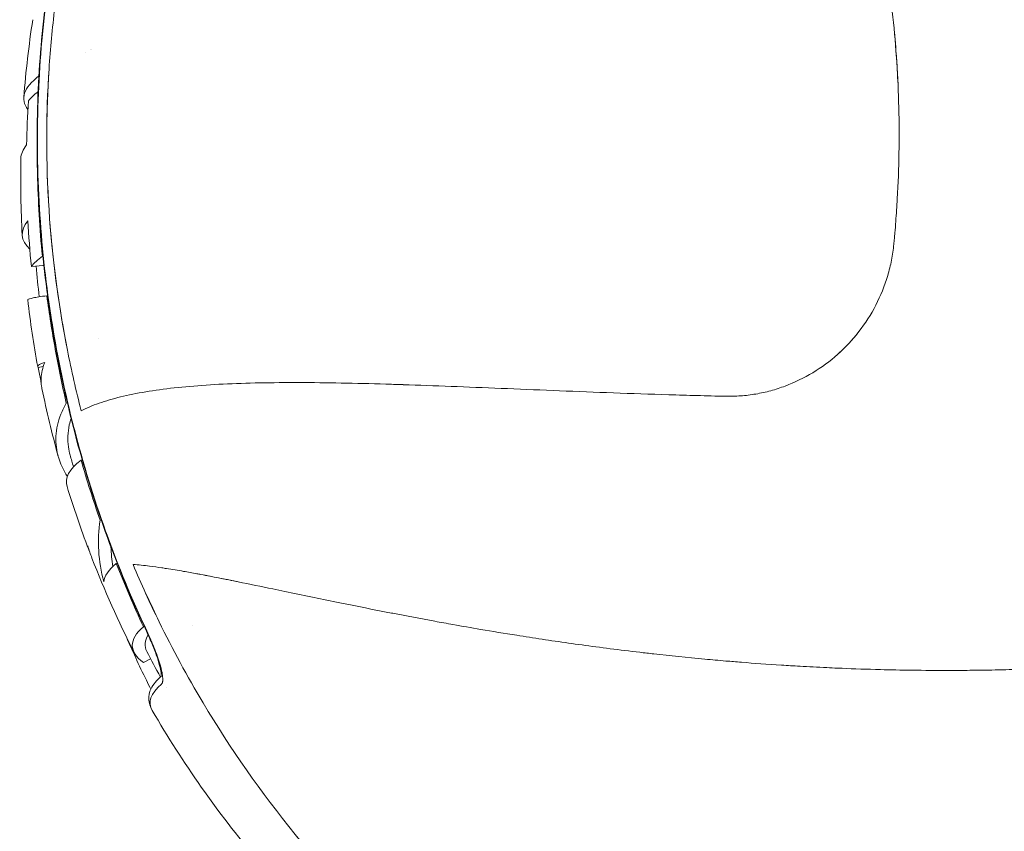
# Model space of a CAD drawing. Units: millimetres. Extents: x -2925 to 4785, y -1972 to 4385.
# Drawn here: x -406 to -326, y 442 to 508 of the extents above; entities that cross this region are included whole.
import ezdxf

# ---------------------------------------------------------------- set-up
doc = ezdxf.new("R2010")
doc.units = ezdxf.units.MM
doc.header["$MEASUREMENT"] = 0

msp = doc.modelspace()

# ---------------------------------------------------------------- linework, layer by layer
at = {"color": 0, "linetype": 'Continuous', "lineweight": 0}
for p, q in [((-404.022, 488.983), (-404.07, 488.979)), ((-404.017, 488.237), (-404.963, 488.157)), ((-403.641, 485.781), (-403.704, 485.774)), ((-403.996, 480.03), (-404.402, 479.955)), ((-402.039, 477.082), (-402.125, 477.062)), ((-400.838, 472.457), (-400.927, 472.432)), ((-399.295, 467.579), (-399.379, 467.549)), ((-397.992, 464.051), (-398.07, 464.019)), ((-395.8, 458.919), (-395.861, 458.89)), ((-395.281, 456.297), (-395.861, 455.994))]:
    msp.add_line(p, q, dxfattribs=at)
for radius, start, end in [(85.044, 171.285, 175.55849), (85.044, 178.90411, 183.11316), (84.089, 184.85376, 186.5696), (85.044, 186.65483, 190.35368), (85.044, 191.58315, 195.36839), (84.089, 195.50159, 196.18032), (85.044, 197.1147, 200.76174), (85.044, 201.25879, 206.90544), (84.089, 207.1842, 208.78656), (86, 210.1624, 219.99699)]:
    msp.add_arc((-320.787, 495.305), radius, start, end, dxfattribs=at)
at = {"color": 0, "linetype": 'Continuous', "lineweight": 0, "extrusion": (2.15416e-16, 6.81879e-18, -1)}
msp.add_ellipse((-320.787, 495.305), major_axis=(-38.966, 76.666), ratio=0.954861, start_param=-1.01452, end_param=-0.955761, dxfattribs=at)
at = {"color": 0, "linetype": 'Continuous', "lineweight": 0}
for centre, major_axis, ratio, start_param, end_param in [((-321.567, 507.215), (-84.01, -5.504), 0.121612, -0.179447, 0.08105), ((-320.848, 496.232), (-84.857, -5.56), 0.121612, -0.112211, 0.11289), ((-320.605, 492.523), (-84.816, -5.557), 0.121612, -0.186872, -0.112262), ((-320.787, 496.383), (-83.622, 0), 0.992546, 0.09815, 0.098528), ((-319.184, 470.842), (-81.205, -5.32), 0.121612, 0.006505, 0.053658), ((-318.633, 462.426), (-78.131, -5.119), 0.121612, -0.1603, 0.144364), ((-318.323, 457.694), (-76.997, -5.045), 0.121612, -0.16256, 0.060332), ((-318.323, 457.694), (-76.997, -5.045), 0.121612, -0.16256, 0.060332)]:
    msp.add_ellipse(centre, major_axis=major_axis, ratio=ratio, start_param=start_param, end_param=end_param, dxfattribs=at)
at = {"color": 0, "linetype": 'Continuous', "lineweight": 0, "extrusion": (2.21534e-16, -1.81215e-16, -1)}
msp.add_ellipse((-321.483, 505.932), major_axis=(-84.184, -5.516), ratio=0.121612, start_param=0.113048, end_param=0.181072, dxfattribs=at)
at = {"color": 0, "linetype": 'Continuous', "lineweight": 0, "extrusion": (2.20802e-16, -4.32585e-18, -1)}
msp.add_ellipse((-320.787, 496.384), major_axis=(-84.582, -0.043), ratio=0.992546, start_param=0.019951, end_param=0.06276, dxfattribs=at)
at = {"color": 0, "linetype": 'Continuous', "lineweight": 0, "extrusion": (2.20829e-16, -4.22428e-18, -1)}
msp.add_ellipse((-321.249, 502.366), major_axis=(-84.564, -5.54), ratio=0.121612, start_param=0.010307, end_param=0.112574, dxfattribs=at)
at = {"color": 0, "linetype": 'Continuous', "lineweight": 0, "extrusion": (2.2151e-16, 7.12878e-19, -1)}
msp.add_ellipse((-320.786, 496.383), major_axis=(-84.583, 0.038), ratio=0.992546, start_param=-0.098597, end_param=-0.054322, dxfattribs=at)
at = {"color": 0, "linetype": 'Continuous', "lineweight": 0, "extrusion": (2.22421e-16, -1.8261e-16, -1)}
msp.add_ellipse((-320.605, 492.523), major_axis=(-83.862, -5.494), ratio=0.121612, start_param=0.113453, end_param=0.119534, dxfattribs=at)
at = {"color": 0, "linetype": 'Continuous', "lineweight": 0, "extrusion": (2.20894e-16, 3.35578e-18, -1)}
msp.add_ellipse((-320.787, 495.305), major_axis=(-38.966, 76.666), ratio=0.954861, start_param=-1.342242, end_param=-1.283483, dxfattribs=at)
at = {"color": 0, "linetype": 'Continuous', "lineweight": 0, "extrusion": (2.15987e-16, 6.65069e-17, -1)}
msp.add_ellipse((-319.521, 475.977), major_axis=(-82.598, -5.412), ratio=0.121612, start_param=-0.028888, end_param=0.178244, dxfattribs=at)
at = {"color": 0, "linetype": 'Continuous', "lineweight": 0, "extrusion": (2.19609e-16, 1.19567e-17, -1)}
msp.add_ellipse((-307.295, 461.553), major_axis=(-91.195, 4.891), ratio=0.359481, start_param=-0.08069, end_param=-0.032593, dxfattribs=at)
at = {"color": 0, "linetype": 'Continuous', "lineweight": 0, "extrusion": (2.23479e-16, -2.82152e-17, -1)}
msp.add_ellipse((-318.969, 467.561), major_axis=(-80.127, -5.25), ratio=0.121612, start_param=0.023512, end_param=0.168417, dxfattribs=at)
at = {"color": 0, "linetype": 'Continuous', "lineweight": 0, "extrusion": (2.36729e-16, 8.12122e-18, -1)}
msp.add_ellipse((-320.787, 495.305), major_axis=(-38.966, 76.666), ratio=0.954861, start_param=-1.555252, end_param=-1.495693, dxfattribs=at)
at = {"color": 0, "linetype": 'Continuous', "lineweight": 0, "extrusion": (2.11474e-16, 1.08609e-16, -1)}
msp.add_ellipse((-318.633, 462.426), major_axis=(-77.094, -5.051), ratio=0.121612, start_param=-0.052668, end_param=0.088762, dxfattribs=at)
at = {"color": 0, "linetype": 'Continuous', "lineweight": 0, "extrusion": (2.11824e-16, 1.54812e-16, -1)}
msp.add_ellipse((-318.447, 459.587), major_axis=(-75.801, -4.966), ratio=0.121612, start_param=-0.077063, end_param=-0.076976, dxfattribs=at)
at = {"color": 0, "linetype": 'Continuous', "lineweight": 0}
for points, knots in [([(-400.02, 526.154), (-400.891, 523.565), (-401.644, 520.895), (-402.269, 518.161), (-402.28, 518.117), (-402.29, 518.072), (-402.3, 518.027), (-402.911, 515.337), (-403.397, 512.584), (-403.753, 509.787), (-403.76, 509.733), (-403.767, 509.679), (-403.774, 509.625), (-404.124, 506.831), (-404.343, 503.993), (-404.429, 501.133), (-404.43, 501.1), (-404.431, 501.067), (-404.432, 501.033), (-404.514, 498.152), (-404.46, 495.249), (-404.27, 492.345), (-404.08, 489.441), (-403.753, 486.537), (-403.293, 483.655), (-403.288, 483.624), (-403.283, 483.594), (-403.278, 483.563), (-402.818, 480.699), (-402.226, 477.859), (-401.509, 475.063), (-401.496, 475.012), (-401.483, 474.961), (-401.47, 474.91), (-400.747, 472.11), (-399.899, 469.354), (-398.935, 466.663), (-398.919, 466.621), (-398.904, 466.578), (-398.889, 466.536), (-397.905, 463.802), (-396.801, 461.135), (-395.59, 458.552)], [-73.214658, -73.214658, -73.214658, -73.214658, -64.06416, -64.06416, -64.06416, -63.915044, -63.915044, -63.915044, -54.917455, -54.917455, -54.917455, -54.743432, -54.743432, -54.743432, -45.758926, -45.758926, -45.758926, -45.654981, -45.654981, -45.654981, -36.60738, -36.60738, -36.60738, -27.559781, -27.559781, -27.559781, -27.462551, -27.462551, -27.462551, -18.471242, -18.471242, -18.471242, -18.307367, -18.307367, -18.307367, -9.299675, -9.299675, -9.299675, -9.157494, -9.157494, -9.157494, 0, 0, 0, 0]), ([(-395.626, 458.545), (-396.789, 461.027), (-397.844, 463.567), (-399.735, 468.749), (-400.57, 471.397), (-402, 476.739), (-402.597, 479.439), (-403.551, 484.858), (-403.909, 487.583), (-404.384, 493.029), (-404.501, 495.756), (-404.496, 501.183), (-404.372, 503.889), (-403.886, 509.251), (-403.521, 511.914), (-402.553, 517.169), (-401.948, 519.768), (-400.863, 523.594), (-400.47, 524.861), (-400.049, 526.113)], [0, 0, 0, 0, 8.243617, 8.243617, 16.554275, 16.554275, 24.835317, 24.835317, 33.091854, 33.091854, 41.333393, 41.333393, 49.572361, 49.572361, 57.820642, 57.820642, 66.089285, 66.089285, 70.234653, 70.234653, 70.234653, 70.234653]), ([(-334.933, 489.96), (-334.918, 490.114), (-334.904, 490.267), (-334.876, 490.574), (-334.862, 490.728), (-334.823, 491.189), (-334.798, 491.496), (-334.727, 492.419), (-334.686, 493.036), (-334.582, 494.886), (-334.536, 496.122), (-334.475, 499.83), (-334.534, 502.301), (-334.855, 507.198), (-335.117, 509.626), (-335.655, 513.203), (-335.859, 514.386), (-336.2, 516.14), (-336.319, 516.721), (-336.507, 517.588), (-336.571, 517.877), (-336.669, 518.307), (-336.703, 518.451), (-336.769, 518.737), (-336.803, 518.88), (-336.837, 519.023)], [0, 0, 0, 0, 0.412895, 0.412895, 0.82579, 0.82579, 1.651581, 1.651581, 3.303162, 3.303162, 6.606324, 6.606324, 13.212647, 13.212647, 19.818971, 19.818971, 23.122132, 23.122132, 24.773713, 24.773713, 25.599504, 25.599504, 26.012399, 26.012399, 26.425294, 26.425294, 26.425294, 26.425294]), ([(-403.269, 513.091), (-403.45, 511.997), (-403.612, 510.896), (-403.753, 509.787), (-403.76, 509.733), (-403.767, 509.679), (-403.774, 509.625), (-404.124, 506.831), (-404.343, 503.993), (-404.429, 501.133), (-404.43, 501.1), (-404.431, 501.067), (-404.432, 501.033), (-404.514, 498.152), (-404.46, 495.249), (-404.27, 492.345), (-404.08, 489.441), (-403.753, 486.537), (-403.293, 483.655), (-403.288, 483.624), (-403.283, 483.594), (-403.278, 483.563), (-402.818, 480.699), (-402.226, 477.859), (-401.509, 475.063), (-401.496, 475.012), (-401.483, 474.961), (-401.47, 474.91), (-401.239, 474.014), (-400.994, 473.123), (-400.738, 472.237)], [-58.483654, -58.483654, -58.483654, -58.483654, -54.917455, -54.917455, -54.917455, -54.743432, -54.743432, -54.743432, -45.758926, -45.758926, -45.758926, -45.654981, -45.654981, -45.654981, -36.60738, -36.60738, -36.60738, -27.559781, -27.559781, -27.559781, -27.462551, -27.462551, -27.462551, -18.471242, -18.471242, -18.471242, -18.307367, -18.307367, -18.307367, -15.425547, -15.425547, -15.425547, -15.425547]), ([(-334.568, 502.294), (-334.599, 503.114), (-334.641, 503.933), (-334.748, 505.566), (-334.813, 506.38), (-334.889, 507.19)], [11.010539, 11.010539, 11.010539, 11.010539, 13.212647, 13.212647, 15.414755, 15.414755, 15.414755, 15.414755]), ([(-403.529, 504.189), (-403.777, 500.401), (-403.781, 492.738), (-402.775, 485.106), (-402.033, 481.348)], [129.311495, 129.311495, 129.311495, 129.311495, 141.371658, 153.431843, 153.431843, 153.431843, 153.431843]), ([(-404.483, 496.699), (-404.48, 496.365), (-404.474, 496.031), (-404.418, 493.46), (-404.285, 491.219), (-404.07, 488.979)], [0.5773086, 0.5773086, 0.5773086, 0.5773086, 0.6785912, 0.6785912, 1.3571862, 1.3571862, 1.3571862, 1.3571862]), ([(-348.602, 477.611), (-348.396, 477.606), (-348.188, 477.607), (-347.778, 477.618), (-347.567, 477.628), (-347.159, 477.659), (-346.954, 477.679), (-346.545, 477.73), (-346.346, 477.759), (-345.932, 477.83), (-345.734, 477.869), (-345.332, 477.958), (-345.128, 478.008), (-344.532, 478.17), (-344.138, 478.297), (-342.976, 478.733), (-342.226, 479.096), (-340.801, 479.957), (-340.124, 480.456), (-338.869, 481.572), (-338.289, 482.191), (-337.247, 483.531), (-336.785, 484.252), (-335.999, 485.776), (-335.675, 486.579), (-335.307, 487.823), (-335.203, 488.244), (-335.079, 488.883), (-335.042, 489.097), (-334.98, 489.528), (-334.954, 489.744), (-334.933, 489.96)], [0, 0, 0, 0, 0.505105, 0.505105, 1.010209, 1.010209, 1.515314, 1.515314, 2.020419, 2.020419, 2.525524, 2.525524, 3.030628, 3.030628, 4.040838, 4.040838, 6.061257, 6.061257, 8.081676, 8.081676, 10.102095, 10.102095, 12.122513, 12.122513, 14.142932, 14.142932, 15.153142, 15.153142, 15.658247, 15.658247, 16.163351, 16.163351, 16.163351, 16.163351]), ([(-338.308, 482.208), (-338.122, 482.42), (-337.942, 482.637), (-337.247, 483.531), (-336.785, 484.252), (-335.999, 485.776), (-335.675, 486.579), (-335.307, 487.823), (-335.203, 488.244), (-335.079, 488.883), (-335.042, 489.097), (-334.98, 489.528), (-334.954, 489.744), (-334.933, 489.96)], [9.428622, 9.428622, 9.428622, 9.428622, 10.102095, 10.102095, 12.122513, 12.122513, 14.142932, 14.142932, 15.153142, 15.153142, 15.658247, 15.658247, 16.163351, 16.163351, 16.163351, 16.163351]), ([(-405.258, 485.449), (-405.259, 485.455), (-405.257, 485.46), (-405.221, 485.503), (-405.076, 485.547), (-404.559, 485.65), (-404.188, 485.708), (-403.704, 485.774)], [1.409203, 1.409203, 1.409203, 1.409203, 1.526515, 1.526515, 2.289322, 2.289322, 3.052135, 3.052135, 3.052135, 3.052135]), ([(-403.704, 485.774), (-403.511, 484.313), (-403.283, 482.855), (-402.756, 479.95), (-402.458, 478.503), (-402.125, 477.062)], [0, 0, 0, 0, 0.4437457, 0.4437457, 0.8874899, 0.8874899, 0.8874899, 0.8874899]), ([(-348.602, 477.611), (-348.396, 477.606), (-348.188, 477.607), (-347.778, 477.618), (-347.567, 477.628), (-347.159, 477.659), (-346.954, 477.679), (-346.545, 477.73), (-346.346, 477.759), (-345.932, 477.83), (-345.734, 477.869), (-345.332, 477.958), (-345.128, 478.008), (-344.532, 478.17), (-344.138, 478.297), (-342.976, 478.733), (-342.226, 479.096), (-340.801, 479.957), (-340.124, 480.456), (-339.287, 481.2), (-339.083, 481.393), (-338.885, 481.592)], [0, 0, 0, 0, 0.505105, 0.505105, 1.010209, 1.010209, 1.515314, 1.515314, 2.020419, 2.020419, 2.525524, 2.525524, 3.030628, 3.030628, 4.040838, 4.040838, 6.061257, 6.061257, 8.081676, 8.081676, 8.755149, 8.755149, 8.755149, 8.755149]), ([(-403.88, 480.357), (-404.001, 480.318), (-404.103, 480.281), (-404.268, 480.209), (-404.332, 480.174), (-404.419, 480.107), (-404.443, 480.075), (-404.451, 480.013), (-404.436, 479.983), (-404.402, 479.955)], [0, 0, 0, 0, 0.315173, 0.315173, 0.630342, 0.630342, 0.945547, 0.945547, 1.260772, 1.260772, 1.260772, 1.260772]), ([(-404.402, 479.955), (-404.337, 479.597), (-404.27, 479.238), (-404.188, 478.812), (-404.174, 478.745), (-404.161, 478.678)], [0, 0, 0, 0, 0.1102383, 0.1102383, 0.1309772, 0.1309772, 0.1309772, 0.1309772]), ([(-404.099, 478.229), (-404.113, 478.298), (-404.125, 478.367), (-404.165, 478.646), (-404.176, 478.857), (-404.158, 479.282), (-404.13, 479.495), (-404.034, 479.925), (-403.967, 480.14), (-403.88, 480.357)], [0.210686, 0.210686, 0.210686, 0.210686, 0.31413, 0.31413, 0.628271, 0.628271, 0.942461, 0.942461, 1.256652, 1.256652, 1.256652, 1.256652]), ([(-400.917, 476.435), (-400.483, 476.656), (-399.999, 476.86), (-398.93, 477.236), (-398.344, 477.407), (-397.081, 477.716), (-396.4, 477.854), (-394.951, 478.097), (-394.173, 478.204), (-392.539, 478.383), (-391.677, 478.458), (-389.867, 478.579), (-388.919, 478.624), (-385.956, 478.723), (-383.818, 478.737), (-381.158, 478.707), (-380.774, 478.702), (-380.386, 478.696)], [0, 0, 0, 0, 4.599996, 4.599996, 9.199993, 9.199993, 13.799989, 13.799989, 18.399985, 18.399985, 22.999981, 22.999981, 27.599978, 27.599978, 36.79997, 36.79997, 38.333302, 38.333302, 38.333302, 38.333302]), ([(-400.917, 476.435), (-400.483, 476.656), (-399.999, 476.86), (-398.93, 477.236), (-398.344, 477.407), (-397.081, 477.716), (-396.4, 477.854), (-394.951, 478.097), (-394.173, 478.204), (-392.539, 478.383), (-391.677, 478.458), (-389.867, 478.579), (-388.919, 478.624), (-385.956, 478.723), (-383.818, 478.737), (-380.397, 478.699), (-379.222, 478.677), (-376.804, 478.617), (-375.561, 478.58), (-373.015, 478.494), (-371.712, 478.445), (-369.047, 478.341), (-367.687, 478.285), (-364.915, 478.171), (-363.503, 478.112), (-360.634, 477.997), (-359.176, 477.94), (-356.219, 477.832), (-354.721, 477.781), (-352.445, 477.711), (-351.682, 477.689), (-350.532, 477.658), (-350.147, 477.648), (-349.376, 477.629), (-348.989, 477.62), (-348.602, 477.611)], [0, 0, 0, 0, 4.599996, 4.599996, 9.199993, 9.199993, 13.799989, 13.799989, 18.399985, 18.399985, 22.999981, 22.999981, 27.599978, 27.599978, 36.79997, 36.79997, 41.399967, 41.399967, 45.999963, 45.999963, 50.599959, 50.599959, 55.199955, 55.199955, 59.799952, 59.799952, 64.399948, 64.399948, 68.999944, 68.999944, 71.299942, 71.299942, 72.449941, 72.449941, 73.599941, 73.599941, 73.599941, 73.599941]), ([(-375.551, 478.578), (-375.133, 478.565), (-374.712, 478.551), (-373.015, 478.494), (-371.712, 478.445), (-369.047, 478.341), (-367.687, 478.285), (-364.915, 478.171), (-363.503, 478.112), (-360.634, 477.997), (-359.176, 477.94), (-356.219, 477.832), (-354.721, 477.781), (-352.445, 477.711), (-351.682, 477.689), (-350.532, 477.658), (-350.147, 477.648), (-349.376, 477.629), (-348.989, 477.62), (-348.602, 477.611)], [44.466631, 44.466631, 44.466631, 44.466631, 45.999963, 45.999963, 50.599959, 50.599959, 55.199955, 55.199955, 59.799952, 59.799952, 64.399948, 64.399948, 68.999944, 68.999944, 71.299942, 71.299942, 72.449941, 72.449941, 73.599941, 73.599941, 73.599941, 73.599941]), ([(-402.125, 477.062), (-402.297, 476.761), (-402.444, 476.461), (-402.684, 475.86), (-402.778, 475.56), (-402.981, 474.661), (-403.01, 474.066), (-402.895, 473.179), (-402.83, 472.885), (-402.603, 472.154), (-402.407, 471.719), (-402.116, 471.225), (-402.078, 471.163), (-402.039, 471.101)], [0, 0, 0, 0, 0.363081, 0.363081, 0.726175, 0.726175, 1.452572, 1.452572, 1.815114, 1.815114, 2.358603, 2.358603, 2.437004, 2.437004, 2.437004, 2.437004]), ([(-401.817, 472.831), (-401.878, 473.051), (-401.924, 473.271), (-401.996, 473.788), (-402.011, 474.084), (-401.986, 474.68), (-401.947, 474.98), (-401.842, 475.459), (-401.793, 475.638), (-401.735, 475.816)], [-59.596872, -59.596872, -59.596872, -59.596872, -56.731897, -56.731897, -52.925881, -52.925881, -49.087879, -49.087879, -46.820594, -46.820594, -46.820594, -46.820594]), ([(-399.379, 467.549), (-399.504, 466.723), (-399.543, 465.892), (-399.446, 464.22), (-399.311, 463.382), (-399.089, 462.542)], [0, 0, 0, 0, 0.633258, 0.633258, 1.266564, 1.266564, 1.266564, 1.266564]), ([(-398.07, 464.019), (-397.728, 463.153), (-397.373, 462.291), (-396.636, 460.581), (-396.255, 459.732), (-395.861, 458.89)], [0, 0, 0, 0, 0.2797862, 0.2797862, 0.5595723, 0.5595723, 0.5595723, 0.5595723]), ([(-396.709, 463.955), (-396.262, 463.92), (-395.812, 463.872), (-395.359, 463.815), (-395.032, 463.774), (-394.704, 463.729), (-394.374, 463.68), (-394.246, 463.661), (-394.118, 463.642), (-393.99, 463.622), (-393.53, 463.551), (-393.068, 463.474), (-392.602, 463.392), (-392.242, 463.33), (-391.88, 463.264), (-391.516, 463.197), (-391.409, 463.177), (-391.301, 463.157), (-391.194, 463.137), (-390.25, 462.96), (-389.292, 462.77), (-388.318, 462.573), (-388.27, 462.563), (-388.222, 462.553), (-388.173, 462.543), (-387.247, 462.355), (-386.306, 462.161), (-385.349, 461.962), (-385.029, 461.895), (-384.708, 461.829), (-384.384, 461.761), (-383.687, 461.616), (-382.982, 461.47), (-382.267, 461.322), (-381.583, 461.18), (-380.89, 461.038), (-380.188, 460.894), (-379.815, 460.818), (-379.44, 460.742), (-379.061, 460.665), (-377.971, 460.445), (-376.857, 460.224), (-375.716, 460.003), (-375.685, 459.997), (-375.655, 459.991), (-375.624, 459.985), (-374.512, 459.769), (-373.373, 459.554), (-372.202, 459.34), (-371.717, 459.251), (-371.226, 459.162), (-370.729, 459.073), (-369.995, 458.943), (-369.249, 458.812), (-368.488, 458.683), (-367.53, 458.52), (-366.549, 458.358), (-365.541, 458.198), (-365.206, 458.145), (-364.868, 458.092), (-364.527, 458.039), (-363.158, 457.827), (-361.738, 457.618), (-360.25, 457.414), (-358.763, 457.21), (-357.207, 457.011), (-355.557, 456.818), (-355.184, 456.775), (-354.806, 456.732), (-354.423, 456.689), (-353.11, 456.542), (-351.734, 456.4), (-350.271, 456.264), (-349.716, 456.212), (-349.147, 456.162), (-348.564, 456.112), (-348.154, 456.077), (-347.737, 456.043), (-347.312, 456.009), (-346.28, 455.927), (-345.2, 455.849), (-344.052, 455.776), (-343.564, 455.744), (-343.064, 455.714), (-342.549, 455.685), (-341.852, 455.645), (-341.126, 455.607), (-340.366, 455.572), (-340.081, 455.559), (-339.791, 455.546), (-339.495, 455.533), (-338.537, 455.493), (-337.521, 455.456), (-336.415, 455.426), (-336.282, 455.422), (-336.147, 455.418), (-336.011, 455.415), (-335.205, 455.394), (-334.351, 455.377), (-333.423, 455.365), (-332.495, 455.352), (-331.495, 455.345), (-330.363, 455.347), (-330.307, 455.347), (-330.251, 455.347), (-330.194, 455.348), (-329.679, 455.349), (-329.134, 455.352), (-328.549, 455.359), (-327.898, 455.365), (-327.199, 455.376), (-326.414, 455.392), (-325.681, 455.408), (-324.881, 455.428), (-323.921, 455.46), (-323.853, 455.463), (-323.783, 455.465), (-323.712, 455.467), (-323.186, 455.485), (-322.612, 455.507), (-321.952, 455.536), (-321.292, 455.564), (-320.548, 455.599), (-319.651, 455.648)], [0, 0, 0, 0, 3.321151, 3.321151, 3.321151, 5.715351, 5.715351, 5.715351, 6.642302, 6.642302, 6.642302, 9.963453, 9.963453, 9.963453, 12.528164, 12.528164, 12.528164, 13.284603, 13.284603, 13.284603, 19.915132, 19.915132, 19.915132, 20.244047, 20.244047, 20.244047, 26.545661, 26.545661, 26.545661, 28.651477, 28.651477, 28.651477, 33.188489, 33.188489, 33.188489, 37.527025, 37.527025, 37.527025, 39.831316, 39.831316, 39.831316, 46.469677, 46.469677, 46.469677, 46.646776, 46.646776, 46.646776, 53.108039, 53.108039, 53.108039, 55.787656, 55.787656, 55.787656, 59.745614, 59.745614, 59.745614, 64.728411, 64.728411, 64.728411, 66.383189, 66.383189, 66.383189, 73.022429, 73.022429, 73.022429, 79.661669, 79.661669, 79.661669, 81.162221, 81.162221, 81.162221, 86.30227, 86.30227, 86.30227, 88.253287, 88.253287, 88.253287, 89.62257, 89.62257, 89.62257, 92.942871, 92.942871, 92.942871, 94.352347, 94.352347, 94.352347, 96.26309, 96.26309, 96.26309, 96.979646, 96.979646, 96.979646, 99.302742, 99.302742, 99.302742, 99.58331, 99.58331, 99.58331, 101.24342, 101.24342, 101.24342, 102.903529, 102.903529, 102.903529, 102.985795, 102.985795, 102.985795, 103.733584, 103.733584, 103.733584, 104.563639, 104.563639, 104.563639, 105.338138, 105.338138, 105.338138, 105.393694, 105.393694, 105.393694, 105.808721, 105.808721, 105.808721, 106.223748, 106.223748, 106.223748, 106.223748]), ([(-396.709, 463.955), (-396.262, 463.92), (-395.812, 463.872), (-395.359, 463.815), (-395.032, 463.774), (-394.704, 463.729), (-394.374, 463.68), (-394.246, 463.661), (-394.118, 463.642), (-393.99, 463.622), (-393.53, 463.551), (-393.068, 463.474), (-392.602, 463.392), (-392.242, 463.33), (-391.88, 463.264), (-391.516, 463.197), (-391.409, 463.177), (-391.301, 463.157), (-391.194, 463.137), (-390.948, 463.091), (-390.702, 463.044), (-390.454, 462.996)], [0, 0, 0, 0, 3.321151, 3.321151, 3.321151, 5.715351, 5.715351, 5.715351, 6.642302, 6.642302, 6.642302, 9.963453, 9.963453, 9.963453, 12.528164, 12.528164, 12.528164, 13.284603, 13.284603, 13.284603, 15.009426, 15.009426, 15.009426, 15.009426]), ([(-389.968, 462.902), (-389.423, 462.795), (-388.873, 462.685), (-388.318, 462.573), (-388.27, 462.563), (-388.222, 462.553), (-388.173, 462.543), (-387.247, 462.355), (-386.306, 462.161), (-385.349, 461.962), (-385.029, 461.895), (-384.708, 461.829), (-384.384, 461.761), (-383.687, 461.616), (-382.982, 461.47), (-382.267, 461.322), (-381.583, 461.18), (-380.89, 461.038), (-380.188, 460.894), (-379.815, 460.818), (-379.44, 460.742), (-379.061, 460.665), (-377.971, 460.445), (-376.857, 460.224), (-375.716, 460.003), (-375.685, 459.997), (-375.655, 459.991), (-375.624, 459.985), (-374.512, 459.769), (-373.373, 459.554), (-372.202, 459.34), (-371.717, 459.251), (-371.226, 459.162), (-370.729, 459.073), (-369.995, 458.943), (-369.249, 458.812), (-368.488, 458.683), (-367.53, 458.52), (-366.549, 458.358), (-365.541, 458.198), (-365.206, 458.145), (-364.868, 458.092), (-364.527, 458.039), (-363.158, 457.827), (-361.738, 457.618), (-360.25, 457.414), (-358.763, 457.21), (-357.207, 457.011), (-355.557, 456.818), (-355.184, 456.775), (-354.806, 456.732), (-354.423, 456.689), (-353.11, 456.542), (-351.734, 456.4), (-350.271, 456.264), (-349.716, 456.212), (-349.147, 456.162), (-348.564, 456.112), (-348.154, 456.077), (-347.737, 456.043), (-347.312, 456.009), (-346.28, 455.927), (-345.2, 455.849), (-344.052, 455.776), (-343.564, 455.744), (-343.064, 455.714), (-342.549, 455.685), (-341.852, 455.645), (-341.126, 455.607), (-340.366, 455.572), (-340.081, 455.559), (-339.791, 455.546), (-339.495, 455.533), (-338.537, 455.493), (-337.521, 455.456), (-336.415, 455.426), (-336.282, 455.422), (-336.147, 455.418), (-336.011, 455.415), (-335.205, 455.394), (-334.351, 455.377), (-333.423, 455.365), (-332.495, 455.352), (-331.495, 455.345), (-330.363, 455.347), (-330.307, 455.347), (-330.251, 455.347), (-330.194, 455.348), (-329.679, 455.349), (-329.134, 455.352), (-328.549, 455.359), (-327.898, 455.365), (-327.199, 455.376), (-326.414, 455.392), (-325.681, 455.408), (-324.881, 455.428), (-323.921, 455.46), (-323.853, 455.463), (-323.783, 455.465), (-323.712, 455.467), (-323.186, 455.485), (-322.612, 455.507), (-321.952, 455.536), (-321.292, 455.564), (-320.548, 455.599), (-319.651, 455.648)], [16.135432, 16.135432, 16.135432, 16.135432, 19.915132, 19.915132, 19.915132, 20.244047, 20.244047, 20.244047, 26.545661, 26.545661, 26.545661, 28.651477, 28.651477, 28.651477, 33.188489, 33.188489, 33.188489, 37.527025, 37.527025, 37.527025, 39.831316, 39.831316, 39.831316, 46.469677, 46.469677, 46.469677, 46.646776, 46.646776, 46.646776, 53.108039, 53.108039, 53.108039, 55.787656, 55.787656, 55.787656, 59.745614, 59.745614, 59.745614, 64.728411, 64.728411, 64.728411, 66.383189, 66.383189, 66.383189, 73.022429, 73.022429, 73.022429, 79.661669, 79.661669, 79.661669, 81.162221, 81.162221, 81.162221, 86.30227, 86.30227, 86.30227, 88.253287, 88.253287, 88.253287, 89.62257, 89.62257, 89.62257, 92.942871, 92.942871, 92.942871, 94.352347, 94.352347, 94.352347, 96.26309, 96.26309, 96.26309, 96.979646, 96.979646, 96.979646, 99.302742, 99.302742, 99.302742, 99.58331, 99.58331, 99.58331, 101.24342, 101.24342, 101.24342, 102.903529, 102.903529, 102.903529, 102.985795, 102.985795, 102.985795, 103.733584, 103.733584, 103.733584, 104.563639, 104.563639, 104.563639, 105.338138, 105.338138, 105.338138, 105.393694, 105.393694, 105.393694, 105.808721, 105.808721, 105.808721, 106.223748, 106.223748, 106.223748, 106.223748]), ([(-394.589, 459.294), (-393.503, 457.076), (-392.312, 454.875), (-391.016, 452.707), (-388.816, 449.026), (-386.316, 445.441), (-383.53, 442.025), (-382.137, 440.316), (-380.673, 438.65), (-379.142, 437.035), (-378.913, 436.793), (-378.683, 436.552), (-378.45, 436.313)], [-104.509735, -104.509735, -104.509735, -104.509735, -96.398218, -96.398218, -96.398218, -82.627044, -82.627044, -82.627044, -75.741457, -75.741457, -75.741457, -74.710383, -74.710383, -74.710383, -74.710383]), ([(-394.589, 459.294), (-393.503, 457.076), (-392.312, 454.875), (-391.016, 452.707), (-388.816, 449.026), (-386.316, 445.441), (-383.53, 442.025), (-382.404, 440.644), (-381.232, 439.291), (-380.016, 437.97)], [-104.509735, -104.509735, -104.509735, -104.509735, -96.398218, -96.398218, -96.398218, -82.627044, -82.627044, -82.627044, -77.06202, -77.06202, -77.06202, -77.06202]), ([(-394.423, 454.837), (-394.423, 454.837), (-394.418, 454.851), (-394.41, 454.92), (-394.409, 454.99), (-394.427, 455.208), (-394.456, 455.38), (-394.556, 455.808), (-394.635, 456.077), (-394.842, 456.696), (-394.979, 457.059), (-395.282, 457.794), (-395.45, 458.172), (-395.626, 458.545)], [0.620007, 0.620007, 0.620007, 0.620007, 1.029548, 1.029548, 1.706103, 1.706103, 2.673859, 2.673859, 3.788889, 3.788889, 5.057314, 5.057314, 6.297963, 6.297963, 6.297963, 6.297963]), ([(-395.59, 458.552), (-395.361, 458.062), (-395.144, 457.565), (-394.945, 457.056), (-394.854, 456.826), (-394.768, 456.593), (-394.687, 456.357), (-394.652, 456.255), (-394.619, 456.154), (-394.586, 456.051), (-394.551, 455.941), (-394.518, 455.831), (-394.487, 455.719), (-394.468, 455.653), (-394.45, 455.586), (-394.433, 455.518), (-394.41, 455.427), (-394.388, 455.336), (-394.368, 455.242), (-394.363, 455.218), (-394.358, 455.193), (-394.353, 455.169), (-394.34, 455.099), (-394.328, 455.028), (-394.317, 454.956), (-394.316, 454.948), (-394.315, 454.941), (-394.314, 454.933), (-394.305, 454.866), (-394.298, 454.797), (-394.294, 454.726), (-394.293, 454.701), (-394.292, 454.676), (-394.291, 454.65), (-394.291, 454.618), (-394.291, 454.586), (-394.293, 454.552), (-394.294, 454.528), (-394.296, 454.504), (-394.3, 454.478), (-394.302, 454.457), (-394.306, 454.435), (-394.311, 454.411), (-394.313, 454.401), (-394.316, 454.391), (-394.319, 454.381), (-394.324, 454.363), (-394.33, 454.344), (-394.339, 454.323), (-394.344, 454.312), (-394.35, 454.301), (-394.357, 454.288), (-394.361, 454.281), (-394.366, 454.274), (-394.372, 454.265), (-394.379, 454.257), (-394.386, 454.246), (-394.404, 454.231)], [0, 0, 0, 0, 2.135775, 2.135775, 2.135775, 3.103053, 3.103053, 3.103053, 3.517335, 3.517335, 3.517335, 3.957981, 3.957981, 3.957981, 4.220158, 4.220158, 4.220158, 4.571902, 4.571902, 4.571902, 4.663981, 4.663981, 4.663981, 4.923646, 4.923646, 4.923646, 4.951322, 4.951322, 4.951322, 5.190601, 5.190601, 5.190601, 5.275545, 5.275545, 5.275545, 5.378744, 5.378744, 5.378744, 5.451494, 5.451494, 5.451494, 5.514048, 5.514048, 5.514048, 5.539469, 5.539469, 5.539469, 5.583456, 5.583456, 5.583456, 5.60545, 5.60545, 5.60545, 5.616447, 5.616447, 5.616447, 5.627443, 5.627443, 5.627443, 5.627443]), ([(-395.221, 457.728), (-395.125, 457.507), (-395.033, 457.283), (-394.945, 457.056), (-394.854, 456.826), (-394.768, 456.593), (-394.687, 456.357), (-394.652, 456.255), (-394.619, 456.154), (-394.586, 456.051), (-394.551, 455.941), (-394.518, 455.831), (-394.487, 455.719), (-394.468, 455.653), (-394.45, 455.586), (-394.433, 455.518), (-394.41, 455.427), (-394.388, 455.336), (-394.368, 455.242), (-394.363, 455.218), (-394.358, 455.193), (-394.353, 455.169), (-394.34, 455.099), (-394.328, 455.028), (-394.317, 454.956), (-394.316, 454.948), (-394.315, 454.941), (-394.314, 454.933), (-394.305, 454.866), (-394.298, 454.797), (-394.294, 454.726), (-394.293, 454.701), (-394.292, 454.676), (-394.291, 454.65), (-394.291, 454.618), (-394.291, 454.586), (-394.293, 454.552), (-394.294, 454.528), (-394.296, 454.504), (-394.3, 454.478), (-394.302, 454.457), (-394.306, 454.435), (-394.311, 454.411), (-394.313, 454.401), (-394.316, 454.391), (-394.319, 454.381), (-394.324, 454.363), (-394.33, 454.344), (-394.339, 454.323), (-394.344, 454.312), (-394.35, 454.301), (-394.357, 454.288), (-394.361, 454.281), (-394.366, 454.274), (-394.372, 454.265), (-394.379, 454.257), (-394.386, 454.246), (-394.404, 454.231)], [1.185473, 1.185473, 1.185473, 1.185473, 2.135775, 2.135775, 2.135775, 3.103053, 3.103053, 3.103053, 3.517335, 3.517335, 3.517335, 3.957981, 3.957981, 3.957981, 4.220158, 4.220158, 4.220158, 4.571902, 4.571902, 4.571902, 4.663981, 4.663981, 4.663981, 4.923646, 4.923646, 4.923646, 4.951322, 4.951322, 4.951322, 5.190601, 5.190601, 5.190601, 5.275545, 5.275545, 5.275545, 5.378744, 5.378744, 5.378744, 5.451494, 5.451494, 5.451494, 5.514048, 5.514048, 5.514048, 5.539469, 5.539469, 5.539469, 5.583456, 5.583456, 5.583456, 5.60545, 5.60545, 5.60545, 5.616447, 5.616447, 5.616447, 5.627443, 5.627443, 5.627443, 5.627443]), ([(-395.143, 452.094), (-395.334, 452.423), (-395.414, 452.702), (-395.456, 453.285), (-395.385, 453.58), (-395.069, 454.21), (-394.792, 454.543), (-394.416, 454.873)], [0, 0, 0, 0, 4.612906, 4.612906, 10.177395, 10.177395, 16.790227, 16.790227, 16.790227, 16.790227])]:
    msp.add_open_spline(points, degree=3, knots=knots, dxfattribs=at)
for points in [[(-400.599, 505.561), (-400.599, 505.561), (-400.599, 505.561), (-400.599, 505.561)], [(-400.18, 505.746), (-400.18, 505.746), (-400.18, 505.746), (-400.18, 505.746)], [(-400.18, 505.746), (-400.18, 505.746), (-400.18, 505.746), (-400.18, 505.746)], [(-400.097, 505.783), (-400.097, 505.783), (-400.097, 505.783), (-400.097, 505.783)], [(-403.529, 504.189), (-403.756, 500.722), (-403.777, 497.218), (-403.587, 493.718)], [(-403.457, 491.743), (-403.188, 488.255), (-402.71, 484.777), (-402.033, 481.348)], [(-399.492, 482.301), (-399.492, 482.301), (-399.492, 482.301), (-399.492, 482.301)], [(-400.927, 472.432), (-400.456, 470.789), (-399.941, 469.163), (-399.379, 467.549)], [(-400.044, 464.469), (-400.172, 464.799), (-400.285, 465.128), (-400.383, 465.458)], [(-395.695, 461.654), (-395.287, 460.8), (-394.867, 459.948), (-394.589, 459.294)], [(-391.906, 458.993), (-391.906, 458.993), (-391.906, 458.993), (-391.906, 458.993)], [(-395.621, 454.547), (-396.216, 455.755), (-396.783, 456.981), (-397.321, 458.223)], [(-395.626, 458.545), (-395.626, 458.545), (-395.626, 458.545), (-395.626, 458.545)], [(-395.59, 458.552), (-395.478, 458.313), (-395.369, 458.072), (-395.264, 457.829)], [(-395.621, 454.547), (-395.621, 454.547), (-395.621, 454.547), (-395.621, 454.547)], [(-395.266, 453.816), (-395.378, 454.051), (-395.497, 454.297), (-395.621, 454.547)], [(-392.06, 454.5), (-392.06, 454.5), (-392.06, 454.5), (-392.06, 454.5)], [(-395.098, 453.457), (-395.098, 453.457), (-395.098, 453.457), (-395.098, 453.457)]]:
    msp.add_open_spline(points, degree=3, dxfattribs=at)

doc.saveas('drawing.dxf')
